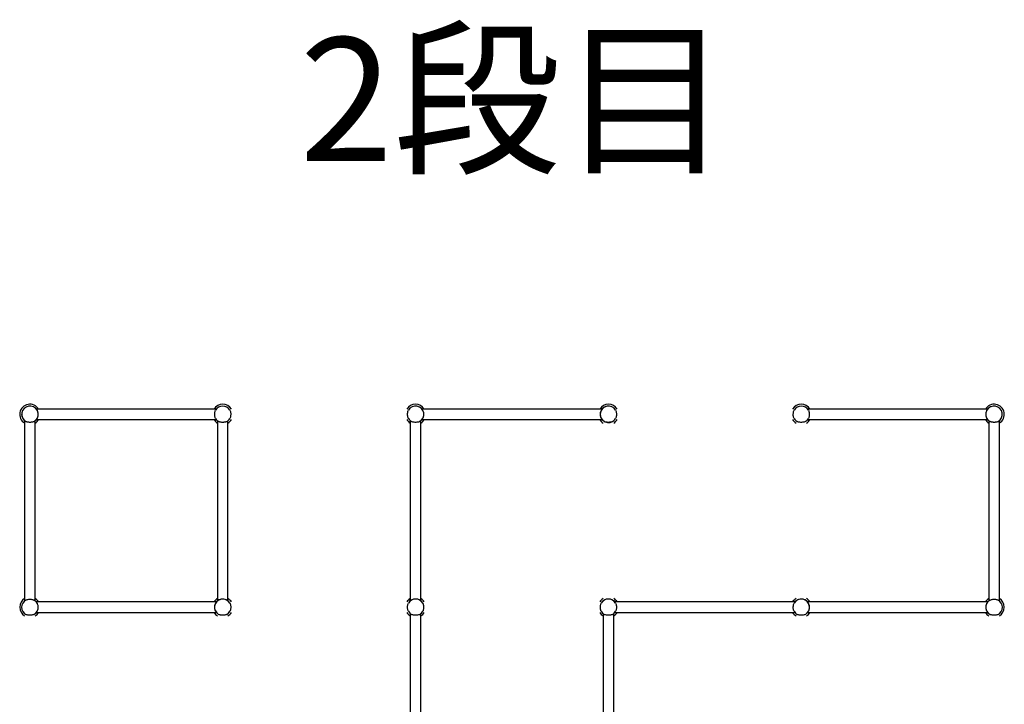
# Model space of a CAD drawing. Extents: x 0 to 12605, y -1201 to 8930.
# Drawn here: x 10955 to 11721, y 2956 to 3488 of the extents above; entities that cross this region are included whole.
import ezdxf
from ezdxf.enums import TextEntityAlignment as Align

# ---------------------------------------------------------------- set-up
doc = ezdxf.new("R2010")
doc.units = 0
doc.header["$LTSCALE"] = 30
doc.header["$MEASUREMENT"] = 0
doc.layers.get('0').update_dxf_attribs({"linetype": 'CONTINUOUS'})
doc.layers.add('TEXT_0', color=7, linetype='CONTINUOUS')
doc.styles.add('STYLE1', font='txt')

msp = doc.modelspace()

# ---------------------------------------------------------------- linework, layer by layer
at = {"color": 7, "linetype": 'Continuous'}
for p, q in [((11108.207, 3185.315), (10968.082, 3185.315)), ((11408.207, 3185.315), (11268.082, 3185.315)), ((11568.088, 3185.315), (11568.082, 3185.315)), ((11708.201, 3185.315), (11568.088, 3185.315)), ((10959.064, 3176.292), (10959.064, 3036.179)), ((10967.224, 3036.18), (10967.224, 3176.297)), ((10968.082, 3177.155), (10968.088, 3177.155)), ((10968.088, 3177.155), (11108.201, 3177.155)), ((11108.201, 3177.155), (11108.207, 3177.155)), ((11109.064, 3176.292), (11109.064, 3036.179)), ((11117.224, 3036.18), (11117.224, 3176.297)), ((11118.082, 3177.155), (11118.088, 3177.155)), ((11258.201, 3177.155), (11258.207, 3177.155)), ((11259.064, 3176.292), (11259.064, 3036.179)), ((11267.224, 3036.18), (11267.224, 3176.297)), ((11268.088, 3177.155), (11408.201, 3177.155)), ((11559.064, 3176.297), (11559.064, 3176.292)), ((11568.088, 3177.155), (11568.09, 3177.155)), ((11568.09, 3177.155), (11708.207, 3177.155)), ((11709.064, 3176.297), (11709.064, 3176.292)), ((11709.064, 3176.292), (11709.064, 3036.178)), ((11717.224, 3036.172), (11717.224, 3176.297)), ((10959.064, 3036.179), (10959.064, 3036.172)), ((10967.224, 3036.178), (10967.224, 3036.18)), ((11108.199, 3035.315), (10968.082, 3035.315)), ((11109.064, 3036.179), (11109.064, 3036.172)), ((11117.224, 3036.178), (11117.224, 3036.18)), ((11259.064, 3036.179), (11259.064, 3036.172)), ((11267.224, 3036.178), (11267.224, 3036.18)), ((11409.064, 3036.178), (11409.064, 3036.172)), ((11558.207, 3035.315), (11418.082, 3035.315)), ((11559.064, 3036.178), (11559.064, 3036.172)), ((11568.088, 3035.315), (11568.082, 3035.315)), ((11708.201, 3035.315), (11568.088, 3035.315)), ((11709.064, 3036.178), (11709.064, 3036.172)), ((10968.082, 3027.155), (10968.088, 3027.155)), ((10968.088, 3027.155), (11108.201, 3027.155)), ((11108.201, 3027.155), (11108.207, 3027.155)), ((11118.082, 3027.155), (11118.088, 3027.155)), ((11258.201, 3027.155), (11258.207, 3027.155)), ((11259.064, 3026.292), (11259.064, 2886.179)), ((11267.224, 2886.18), (11267.224, 3026.297)), ((11268.082, 3027.155), (11268.088, 3027.155)), ((11408.201, 3027.155), (11408.207, 3027.155)), ((11409.064, 3026.292), (11409.064, 2886.179)), ((11417.224, 2886.18), (11417.224, 3026.297)), ((11418.088, 3027.155), (11558.201, 3027.155)), ((11558.201, 3027.155), (11558.207, 3027.155)), ((11559.064, 3026.297), (11559.064, 3026.292)), ((11568.082, 3027.155), (11708.207, 3027.155)), ((11568.088, 3027.155), (11568.09, 3027.155)), ((11709.064, 3026.297), (11709.064, 3026.292))]:
    msp.add_line(p, q, dxfattribs=at)
at = {"color": 7, "linetype": 'Continuous', "flags": 128}
for points in [[(10968.722, 3184.383), (10968.867, 3184.095), (10968.933, 3183.937), (10968.995, 3183.772), (10969.111, 3183.398), (10969.203, 3183.013), (10969.242, 3182.809), (10969.276, 3182.603), (10969.332, 3182.149), (10969.362, 3181.727), (10969.371, 3181.512), (10969.375, 3181.299), (10969.367, 3180.846), (10969.342, 3180.434), (10969.299, 3180.032), (10969.235, 3179.625), (10969.157, 3179.252), (10969.111, 3179.074), (10969.062, 3178.904), (10968.946, 3178.567), (10968.722, 3178.086)], [(11107.567, 3178.086), (11107.353, 3178.54), (11107.178, 3179.071), (11107.045, 3179.671), (11106.957, 3180.32), (11106.918, 3180.968), (11106.922, 3181.624), (11106.968, 3182.249), (11107.053, 3182.845), (11107.18, 3183.403), (11107.342, 3183.903), (11107.567, 3184.383)], [(11118.722, 3184.383), (11118.936, 3183.93), (11119.111, 3183.398), (11119.244, 3182.799), (11119.332, 3182.149), (11119.371, 3181.502), (11119.367, 3180.846), (11119.321, 3180.221), (11119.235, 3179.625), (11119.109, 3179.067), (11118.946, 3178.567), (11118.722, 3178.086)], [(11257.567, 3178.086), (11257.457, 3178.299), (11257.356, 3178.531), (11257.265, 3178.783), (11257.178, 3179.071), (11257.107, 3179.358), (11257.047, 3179.661), (11256.998, 3179.972), (11256.957, 3180.32), (11256.932, 3180.636), (11256.918, 3180.958), (11256.914, 3181.278), (11256.922, 3181.624), (11256.967, 3182.24), (11257.003, 3182.536), (11257.053, 3182.845), (11257.111, 3183.126), (11257.178, 3183.396), (11257.252, 3183.649), (11257.342, 3183.903), (11257.567, 3184.383)], [(11418.722, 3184.383), (11418.936, 3183.93), (11419.111, 3183.398), (11419.244, 3182.799), (11419.332, 3182.149), (11419.371, 3181.502), (11419.367, 3180.846), (11419.321, 3180.221), (11419.235, 3179.625), (11419.109, 3179.067), (11418.946, 3178.567), (11418.722, 3178.086)], [(11557.567, 3178.086), (11557.353, 3178.54), (11557.178, 3179.071), (11557.045, 3179.671), (11556.957, 3180.32), (11556.918, 3180.968), (11556.922, 3181.624), (11556.968, 3182.249), (11557.053, 3182.845), (11557.18, 3183.403), (11557.342, 3183.903), (11557.567, 3184.383)], [(11568.722, 3184.383), (11568.936, 3183.93), (11569.111, 3183.398), (11569.244, 3182.799), (11569.332, 3182.149), (11569.371, 3181.502), (11569.367, 3180.846), (11569.321, 3180.221), (11569.235, 3179.625), (11569.109, 3179.067), (11568.946, 3178.567), (11568.722, 3178.086)], [(11707.567, 3178.086), (11707.422, 3178.374), (11707.356, 3178.533), (11707.294, 3178.698), (11707.178, 3179.071), (11707.086, 3179.457), (11707.047, 3179.661), (11707.013, 3179.867), (11706.957, 3180.32), (11706.926, 3180.742), (11706.918, 3180.958), (11706.914, 3181.171), (11706.922, 3181.624), (11706.947, 3182.036), (11706.99, 3182.438), (11707.053, 3182.845), (11707.132, 3183.217), (11707.178, 3183.396), (11707.227, 3183.566), (11707.342, 3183.903), (11707.567, 3184.383)], [(10966.293, 3175.657), (10966.005, 3175.513), (10965.846, 3175.446), (10965.682, 3175.384), (10965.308, 3175.269), (10964.922, 3175.177), (10964.718, 3175.137), (10964.512, 3175.104), (10964.059, 3175.048), (10963.637, 3175.017), (10963.421, 3175.008), (10963.208, 3175.005), (10962.756, 3175.012), (10962.343, 3175.038), (10961.941, 3175.08), (10961.534, 3175.144), (10961.162, 3175.222), (10960.983, 3175.268), (10960.813, 3175.317), (10960.476, 3175.433), (10959.996, 3175.657)], [(11116.293, 3175.657), (11116.08, 3175.547), (11115.848, 3175.447), (11115.596, 3175.355), (11115.308, 3175.269), (11115.021, 3175.198), (11114.718, 3175.137), (11114.408, 3175.088), (11114.059, 3175.048), (11113.743, 3175.023), (11113.421, 3175.008), (11113.102, 3175.004), (11112.756, 3175.012), (11112.446, 3175.03), (11111.843, 3175.094), (11111.534, 3175.144), (11111.253, 3175.201), (11110.983, 3175.268), (11110.731, 3175.343), (11110.476, 3175.433), (11109.996, 3175.657)], [(11266.293, 3175.657), (11265.839, 3175.443), (11265.308, 3175.269), (11264.708, 3175.136), (11264.059, 3175.048), (11263.411, 3175.008), (11262.756, 3175.012), (11262.131, 3175.058), (11261.534, 3175.144), (11260.976, 3175.27), (11260.476, 3175.433), (11259.996, 3175.657)], [(11416.293, 3175.657), (11415.839, 3175.443), (11415.308, 3175.269), (11414.708, 3175.136), (11414.059, 3175.048), (11413.411, 3175.008), (11412.756, 3175.012), (11412.131, 3175.058), (11411.534, 3175.144), (11410.976, 3175.27), (11410.476, 3175.433), (11409.996, 3175.657)], [(11566.293, 3175.657), (11565.839, 3175.443), (11565.308, 3175.269), (11564.708, 3175.136), (11564.059, 3175.048), (11563.411, 3175.008), (11562.756, 3175.012), (11562.131, 3175.058), (11561.534, 3175.144), (11560.976, 3175.27), (11560.476, 3175.433), (11559.996, 3175.657)], [(11716.293, 3175.657), (11716.005, 3175.513), (11715.846, 3175.446), (11715.682, 3175.384), (11715.308, 3175.269), (11714.922, 3175.177), (11714.718, 3175.137), (11714.512, 3175.104), (11714.059, 3175.048), (11713.637, 3175.017), (11713.421, 3175.008), (11713.208, 3175.005), (11712.756, 3175.012), (11712.343, 3175.038), (11711.941, 3175.08), (11711.534, 3175.144), (11711.162, 3175.222), (11710.983, 3175.268), (11710.813, 3175.317), (11710.476, 3175.433), (11709.996, 3175.657)], [(10959.996, 3036.813), (10960.45, 3037.026), (10960.981, 3037.201), (10961.581, 3037.334), (10962.23, 3037.422), (10962.878, 3037.462), (10963.533, 3037.458), (10964.158, 3037.412), (10964.755, 3037.326), (10965.312, 3037.2), (10965.812, 3037.037), (10966.293, 3036.813)], [(10968.722, 3034.383), (10968.936, 3033.93), (10969.111, 3033.398), (10969.244, 3032.799), (10969.332, 3032.149), (10969.371, 3031.502), (10969.367, 3030.846), (10969.321, 3030.221), (10969.235, 3029.625), (10969.109, 3029.067), (10968.946, 3028.567), (10968.722, 3028.086)], [(11118.722, 3034.383), (11118.867, 3034.095), (11118.933, 3033.937), (11118.995, 3033.772), (11119.111, 3033.398), (11119.203, 3033.013), (11119.242, 3032.809), (11119.276, 3032.603), (11119.332, 3032.149), (11119.362, 3031.727), (11119.371, 3031.512), (11119.375, 3031.299), (11119.367, 3030.846), (11119.342, 3030.434), (11119.299, 3030.032), (11119.235, 3029.625), (11119.157, 3029.252), (11119.111, 3029.074), (11119.062, 3028.904), (11118.946, 3028.567), (11118.722, 3028.086)], [(11257.567, 3028.086), (11257.353, 3028.54), (11257.178, 3029.071), (11257.045, 3029.671), (11256.957, 3030.32), (11256.918, 3030.968), (11256.922, 3031.624), (11256.968, 3032.249), (11257.053, 3032.845), (11257.18, 3033.403), (11257.342, 3033.903), (11257.567, 3034.383)], [(11268.722, 3034.383), (11268.832, 3034.171), (11268.933, 3033.938), (11269.024, 3033.687), (11269.111, 3033.398), (11269.181, 3033.112), (11269.242, 3032.809), (11269.291, 3032.498), (11269.332, 3032.149), (11269.356, 3031.834), (11269.371, 3031.512), (11269.375, 3031.192), (11269.367, 3030.846), (11269.35, 3030.536), (11269.286, 3029.934), (11269.235, 3029.625), (11269.178, 3029.344), (11269.111, 3029.074), (11269.036, 3028.821), (11268.946, 3028.567), (11268.722, 3028.086)], [(11407.567, 3028.086), (11407.353, 3028.54), (11407.178, 3029.071), (11407.045, 3029.671), (11406.957, 3030.32), (11406.918, 3030.968), (11406.922, 3031.624), (11406.968, 3032.249), (11407.053, 3032.845), (11407.18, 3033.403), (11407.342, 3033.903), (11407.567, 3034.383)], [(11418.722, 3034.383), (11418.936, 3033.93), (11419.111, 3033.398), (11419.244, 3032.799), (11419.332, 3032.149), (11419.371, 3031.502), (11419.367, 3030.846), (11419.321, 3030.221), (11419.235, 3029.625), (11419.109, 3029.067), (11418.946, 3028.567), (11418.722, 3028.086)], [(11557.567, 3028.086), (11557.353, 3028.54), (11557.178, 3029.071), (11557.045, 3029.671), (11556.957, 3030.32), (11556.918, 3030.968), (11556.922, 3031.624), (11556.968, 3032.249), (11557.053, 3032.845), (11557.18, 3033.403), (11557.342, 3033.903), (11557.567, 3034.383)], [(11707.567, 3028.086), (11707.457, 3028.299), (11707.356, 3028.531), (11707.265, 3028.783), (11707.178, 3029.071), (11707.107, 3029.358), (11707.047, 3029.661), (11706.998, 3029.972), (11706.957, 3030.32), (11706.932, 3030.636), (11706.918, 3030.958), (11706.914, 3031.278), (11706.922, 3031.624), (11706.939, 3031.933), (11707.003, 3032.536), (11707.053, 3032.845), (11707.111, 3033.126), (11707.178, 3033.396), (11707.252, 3033.649), (11707.342, 3033.903), (11707.567, 3034.383)], [(11709.996, 3036.813), (11710.45, 3037.026), (11710.981, 3037.201), (11711.581, 3037.334), (11712.23, 3037.422), (11712.878, 3037.462), (11713.533, 3037.458), (11714.158, 3037.412), (11714.755, 3037.326), (11715.312, 3037.2), (11715.812, 3037.037), (11716.293, 3036.813)], [(10966.293, 3025.657), (10965.839, 3025.443), (10965.308, 3025.269), (10964.708, 3025.136), (10964.059, 3025.048), (10963.411, 3025.008), (10962.756, 3025.012), (10962.131, 3025.058), (10961.534, 3025.144), (10960.976, 3025.27), (10960.476, 3025.433), (10959.996, 3025.657)], [(11116.293, 3025.657), (11116.005, 3025.513), (11115.846, 3025.446), (11115.682, 3025.384), (11115.308, 3025.269), (11114.922, 3025.177), (11114.718, 3025.137), (11114.512, 3025.104), (11114.059, 3025.048), (11113.637, 3025.017), (11113.421, 3025.008), (11113.208, 3025.005), (11112.756, 3025.012), (11112.343, 3025.038), (11111.941, 3025.08), (11111.534, 3025.144), (11111.162, 3025.222), (11110.983, 3025.268), (11110.813, 3025.317), (11110.476, 3025.433), (11109.996, 3025.657)], [(11266.293, 3025.657), (11265.839, 3025.443), (11265.308, 3025.269), (11264.708, 3025.136), (11264.059, 3025.048), (11263.411, 3025.008), (11262.756, 3025.012), (11262.131, 3025.058), (11261.534, 3025.144), (11260.976, 3025.27), (11260.476, 3025.433), (11259.996, 3025.657)], [(11416.293, 3025.657), (11415.839, 3025.443), (11415.308, 3025.269), (11414.708, 3025.136), (11414.059, 3025.048), (11413.411, 3025.008), (11412.756, 3025.012), (11412.131, 3025.058), (11411.534, 3025.144), (11410.976, 3025.27), (11410.476, 3025.433), (11409.996, 3025.657)], [(11566.293, 3025.657), (11565.839, 3025.443), (11565.308, 3025.269), (11564.708, 3025.136), (11564.059, 3025.048), (11563.411, 3025.008), (11562.756, 3025.012), (11562.131, 3025.058), (11561.534, 3025.144), (11560.976, 3025.27), (11560.476, 3025.433), (11559.996, 3025.657)], [(11716.293, 3025.657), (11715.839, 3025.443), (11715.308, 3025.269), (11714.708, 3025.136), (11714.059, 3025.048), (11713.411, 3025.008), (11712.756, 3025.012), (11712.131, 3025.058), (11711.534, 3025.144), (11710.976, 3025.27), (11710.476, 3025.433), (11709.996, 3025.657)]]:
    msp.add_lwpolyline(points, dxfattribs=at)
at = {"color": 7, "linetype": 'Continuous'}
for centre, radius, start, end in [((10963.144, 3181.235), 7.905, 31.072951, 238.927049), ((10963.144, 3181.235), 6.405, 29.442661, 240.557339), ((11113.144, 3181.235), 7.905, 31.072951, 148.927049), ((11113.144, 3181.235), 6.405, 29.442661, 150.557339), ((11263.144, 3181.235), 7.905, 31.072951, 148.927049), ((11263.144, 3181.235), 6.405, 299.442661, 150.557339), ((11413.144, 3181.235), 7.905, 31.072951, 148.927049), ((11413.144, 3181.235), 6.405, 29.442661, 240.557339), ((11413.144, 3181.235), 6.405, 90, 299.442661), ((11563.144, 3181.235), 7.905, 31.072951, 148.927049), ((11563.144, 3181.235), 6.405, 29.442661, 150.557339), ((11563.144, 3181.235), 6.405, 29.442661, 150.557339), ((11713.144, 3181.235), 7.905, 301.072951, 148.927049), ((11713.144, 3181.235), 6.405, 299.442661, 150.557339), ((11713.144, 3181.235), 6.405, 90, 150.557339), ((10963.144, 3181.235), 6.405, 180, 240.557339), ((10963.144, 3181.235), 6.405, 299.442661, 330.557339), ((10963.144, 3181.235), 6.405, 309.568653, 330.557339), ((10963.144, 3181.235), 7.905, 301.072951, 328.927049), ((11113.144, 3181.235), 7.905, 211.072951, 238.927049), ((11113.144, 3181.235), 6.405, 209.442661, 240.557339), ((11113.144, 3181.235), 6.405, 209.442661, 240.557339), ((11113.144, 3181.235), 6.405, 299.442661, 330.557339), ((11113.144, 3181.235), 6.405, 309.568653, 330.557339), ((11113.144, 3181.235), 7.905, 301.072951, 328.927049), ((11263.144, 3181.235), 7.905, 211.072951, 238.927049), ((11263.144, 3181.235), 6.405, 209.442661, 240.557339), ((11263.144, 3181.235), 6.405, 209.442661, 240.557339), ((11263.144, 3181.235), 7.905, 301.072951, 328.927049), ((11413.144, 3181.235), 7.905, 211.072951, 238.927049), ((11413.144, 3181.235), 6.405, 299.442661, 330.557339), ((11413.144, 3181.235), 6.405, 309.568653, 330.557339), ((11413.144, 3181.235), 7.905, 301.072951, 328.927049), ((11563.144, 3181.235), 7.905, 211.072951, 238.927049), ((11563.144, 3181.235), 6.405, 209.442661, 240.557339), ((11563.144, 3181.235), 6.405, 219.568653, 240.557339), ((11563.144, 3181.235), 6.405, 299.442661, 330.557339), ((11563.144, 3181.235), 6.405, 309.568653, 330.557339), ((11563.144, 3181.235), 7.905, 301.072951, 328.927049), ((11713.144, 3181.235), 7.905, 211.072951, 238.927049), ((11713.144, 3181.235), 6.405, 209.442661, 240.557339), ((11713.144, 3181.235), 6.405, 219.568653, 240.557339), ((10963.144, 3031.235), 7.905, 121.072951, 238.927049), ((10963.144, 3031.235), 6.405, 119.442661, 240.557339), ((10963.144, 3031.235), 6.405, 119.442661, 240.557339), ((10963.144, 3031.235), 6.405, 29.442661, 60.557339), ((10963.144, 3031.235), 6.405, 39.568653, 60.557339), ((10963.144, 3031.235), 7.905, 31.072951, 58.927049), ((11113.144, 3031.235), 7.905, 121.072951, 148.927049), ((11113.144, 3031.235), 6.405, 29.442661, 240.557339), ((11113.144, 3031.235), 6.405, 39.568653, 240.557339), ((11113.144, 3031.235), 7.905, 31.072951, 58.927049), ((11263.144, 3031.235), 7.905, 121.072951, 148.927049), ((11263.144, 3031.235), 6.405, 29.442661, 150.557339), ((11263.144, 3031.235), 6.405, 39.568653, 140.431347), ((11263.144, 3031.235), 7.905, 31.072951, 58.927049), ((11413.144, 3031.235), 7.905, 121.072951, 148.927049), ((11413.144, 3031.235), 6.405, 29.442661, 150.557339), ((11413.144, 3031.235), 6.405, 39.568653, 140.431347), ((11413.144, 3031.235), 7.905, 31.072951, 58.927049), ((11563.144, 3031.235), 7.905, 121.072951, 148.927049), ((11563.144, 3031.235), 6.405, 299.442661, 150.557339), ((11563.144, 3031.235), 6.405, 309.568653, 140.431347), ((11563.144, 3031.235), 7.905, 31.072951, 58.927049), ((11713.144, 3031.235), 7.905, 121.072951, 148.927049), ((11713.144, 3031.235), 6.405, 119.442661, 150.557339), ((11713.144, 3031.235), 6.405, 119.442661, 150.557339), ((11713.144, 3031.235), 6.405, 299.442661, 60.557339), ((11713.144, 3031.235), 7.905, 301.072951, 58.927049), ((10963.144, 3031.235), 6.405, 299.442661, 330.557339), ((10963.144, 3031.235), 6.405, 309.568653, 330.557339), ((10963.144, 3031.235), 7.905, 301.072951, 328.927049), ((11113.144, 3031.235), 7.905, 211.072951, 238.927049), ((11113.144, 3031.235), 6.405, 299.442661, 330.557339), ((11113.144, 3031.235), 6.405, 309.568653, 330.557339), ((11113.144, 3031.235), 7.905, 301.072951, 328.927049), ((11263.144, 3031.235), 7.905, 211.072951, 238.927049), ((11263.144, 3031.235), 6.405, 209.442661, 240.557339), ((11263.144, 3031.235), 6.405, 209.442661, 240.557339), ((11263.144, 3031.235), 6.405, 299.442661, 330.557339), ((11263.144, 3031.235), 6.405, 309.568653, 330.557339), ((11263.144, 3031.235), 7.905, 301.072951, 328.927049), ((11413.144, 3031.235), 7.905, 211.072951, 238.927049), ((11413.144, 3031.235), 6.405, 209.442661, 240.557339), ((11413.144, 3031.235), 6.405, 209.442661, 240.557339), ((11413.144, 3031.235), 6.405, 299.442661, 330.557339), ((11413.144, 3031.235), 6.405, 309.568653, 330.557339), ((11413.144, 3031.235), 7.905, 301.072951, 328.927049), ((11563.144, 3031.235), 7.905, 211.072951, 238.927049), ((11563.144, 3031.235), 6.405, 209.442661, 240.557339), ((11563.144, 3031.235), 6.405, 209.442661, 240.557339), ((11563.144, 3031.235), 7.905, 301.072951, 328.927049), ((11713.144, 3031.235), 7.905, 211.072951, 238.927049), ((11713.144, 3031.235), 6.405, 209.442661, 240.557339), ((11713.144, 3031.235), 6.405, 219.568653, 240.557339)]:
    msp.add_arc(centre, radius, start, end, dxfattribs=at)

# ---------------------------------------------------------------- texts
at = {"layer": 'TEXT_0', "color": 7, "linetype": 'Continuous', "style": 'STYLE1'}
msp.add_text('2段目', height=96, dxfattribs=at).set_placement((11340.237, 3378.28), align=Align.CENTER)

doc.saveas('drawing.dxf')
